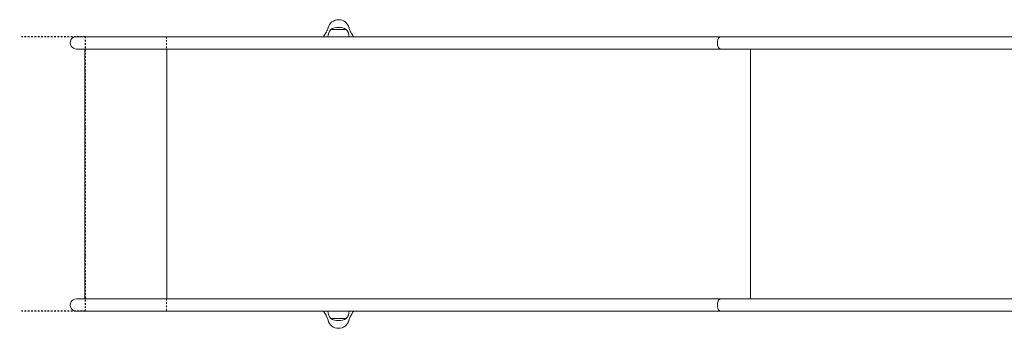
# Model space of a CAD drawing. Extents: x 0 to 639, y 0 to 390.
# Drawn here: x 140 to 200, y 183 to 201 of the extents above; entities that cross this region are included whole.
import ezdxf

# ---------------------------------------------------------------- set-up
doc = ezdxf.new("R2010")
doc.units = 0
doc.header["$LTSCALE"] = 0.125
doc.header["$MEASUREMENT"] = 0
doc.linetypes.add('CENTERX2', pattern=[0.02032, 0.0127, -0.00254, 0.00254, -0.00254])
doc.linetypes.add('PHANTOM', pattern=[0.5, 0.25, -0.05, 0.05, -0.05, 0.05, -0.05])
doc.layers.add('CONTOUR', color=7, linetype='CONTINUOUS')

msp = doc.modelspace()

# ---------------------------------------------------------------- linework, layer by layer
at = {"layer": 'CONTOUR', "linetype": 'Continuous', "lineweight": 15}
for p, q in [((158.909, 200.681), (159.846, 200.681)), ((148.923, 200.241), (143.446, 200.241)), ((182.598, 200.241), (148.923, 200.241)), ((203.49, 200.241), (182.604, 200.241)), ((143.446, 199.491), (148.923, 199.491)), ((143.967, 184.304), (143.967, 199.491)), ((148.923, 199.491), (182.598, 199.491)), ((148.948, 199.491), (148.948, 184.304)), ((182.604, 199.491), (203.49, 199.491)), ((184.409, 184.304), (184.409, 199.491)), ((148.923, 184.304), (143.446, 184.304)), ((182.598, 184.304), (148.923, 184.304)), ((203.49, 184.304), (182.604, 184.304)), ((143.446, 183.554), (148.923, 183.554)), ((148.923, 183.554), (182.598, 183.554)), ((182.604, 183.554), (203.49, 183.554)), ((159.846, 183.114), (158.909, 183.114))]:
    msp.add_line(p, q, dxfattribs=at)
at = {"layer": 'CONTOUR', "linetype": 'CENTERX2'}
for p, q in [((144, 200.241), (140, 200.241)), ((144, 183.554), (144, 200.241)), ((144, 183.554), (140, 183.554))]:
    msp.add_line(p, q, dxfattribs=at)
at = {"layer": 'CONTOUR', "linetype": 'Continuous', "lineweight": 15, "flags": 128}
for points in [[(158.741, 200.783), (158.735, 200.758), (158.725, 200.722), (158.713, 200.683), (158.697, 200.638), (158.687, 200.614), (158.677, 200.594), (158.666, 200.571), (158.653, 200.547), (158.639, 200.521), (158.622, 200.494), (158.592, 200.443), (158.553, 200.379), (158.506, 200.305), (158.468, 200.246), (158.465, 200.241)], [(160.289, 200.241), (160.274, 200.266), (160.239, 200.322), (160.21, 200.367), (160.19, 200.399), (160.177, 200.42), (160.164, 200.441), (160.151, 200.463), (160.137, 200.485), (160.123, 200.509), (160.105, 200.541), (160.083, 200.583), (160.058, 200.632), (160.038, 200.682), (160.014, 200.783)], [(182.598, 199.491), (182.58, 199.493), (182.544, 199.507), (182.51, 199.535), (182.479, 199.576), (182.453, 199.628), (182.432, 199.689), (182.418, 199.757), (182.411, 199.83), (182.411, 199.903), (182.418, 199.976), (182.432, 200.044), (182.453, 200.105), (182.479, 200.157), (182.51, 200.198), (182.544, 200.226), (182.58, 200.24), (182.586, 200.241)], [(148.923, 199.492), (148.923, 199.491), (148.923, 199.492)], [(182.598, 183.554), (182.58, 183.556), (182.544, 183.569), (182.51, 183.597), (182.479, 183.638), (182.453, 183.69), (182.432, 183.751), (182.418, 183.82), (182.411, 183.892), (182.411, 183.966), (182.418, 184.038), (182.432, 184.107), (182.453, 184.168), (182.479, 184.22), (182.51, 184.261), (182.544, 184.288), (182.58, 184.302), (182.586, 184.303)], [(148.923, 183.554), (148.923, 183.554), (148.923, 183.554)], [(158.465, 183.554), (158.481, 183.529), (158.516, 183.474), (158.544, 183.429), (158.564, 183.397), (158.577, 183.375), (158.59, 183.355), (158.604, 183.333), (158.617, 183.31), (158.631, 183.287), (158.649, 183.255), (158.672, 183.212), (158.696, 183.163), (158.717, 183.113), (158.741, 183.012)], [(160.014, 183.012), (160.02, 183.037), (160.03, 183.073), (160.042, 183.113), (160.057, 183.158), (160.068, 183.181), (160.078, 183.202), (160.089, 183.224), (160.102, 183.248), (160.116, 183.274), (160.132, 183.302), (160.162, 183.352), (160.202, 183.416), (160.249, 183.491), (160.286, 183.549), (160.289, 183.554)]]:
    msp.add_lwpolyline(points, dxfattribs=at)
at = {"layer": 'CONTOUR', "linetype": 'Continuous', "lineweight": 15}
for centre, radius, start, end in [((159.379, 200.62), 0.656, 14.37354, 165.69565), ((159.487, 200.179), 0.766, 139.03476, 175.33936), ((159.377, 199.865), 0.941, 60.13717, 119.86283), ((159.268, 200.179), 0.766, 4.66064, 40.96524), ((143.441, 199.866), 0.373, 89.2081, 271.81088), ((143.441, 183.929), 0.373, 89.20021, 271.81319), ((159.487, 183.616), 0.766, 184.66064, 220.96524), ((159.268, 183.616), 0.766, 319.03476, 355.33936), ((159.376, 183.175), 0.656, 194.37354, 345.69565), ((159.377, 183.931), 0.941, 240.13717, 299.86283)]:
    msp.add_arc(centre, radius, start, end, dxfattribs=at)
at = {"layer": 'CONTOUR', "linetype": 'PHANTOM', "lineweight": 0}
for centre, radius in [((202.321, 199.866), 53.399), ((202.321, 183.928), 53.4)]:
    msp.add_arc(centre, radius, 179.59702, 180.4012, dxfattribs=at)

doc.saveas('drawing.dxf')
